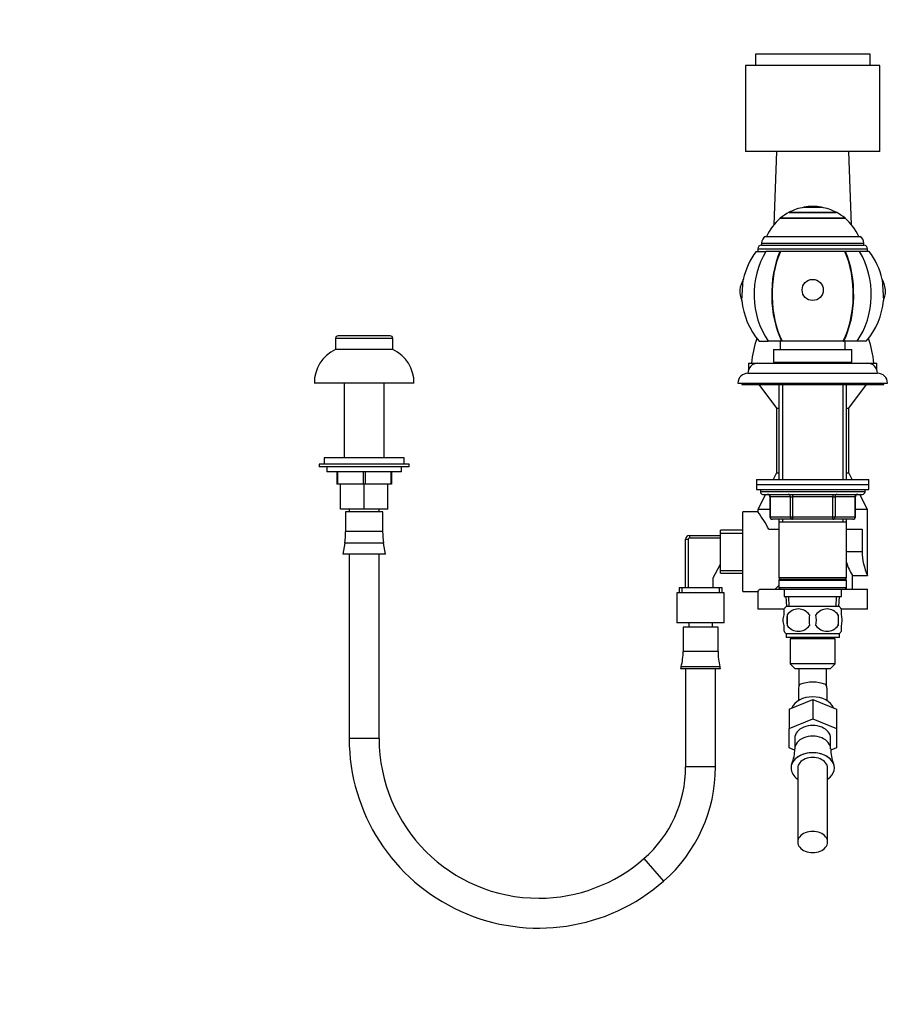
# Model space of a CAD drawing. Units: millimetres. Extents: x 0 to 1569, y 0 to 2338.
# Drawn here: x 0 to 355, y 1346 to 1741 of the extents above; entities that cross this region are included whole.
import ezdxf
from ezdxf import colors
from ezdxf.entities.mleader import LeaderData, LeaderLine
from ezdxf.math import Vec2, Vec3

# ---------------------------------------------------------------- set-up
doc = ezdxf.new("R2010")
doc.units = ezdxf.units.MM
doc.layers.add('DV2_Défaut', color=7, linetype='Continuous')
doc.layers.add('Défaut', color=7, linetype='Continuous')

# ---------------------------------------------------------------- blocks, each defined once
blk = doc.blocks.new('_DOT')
at = {"color": 0}
blk.add_line((0, 0), (-1, 0), dxfattribs=at)
at = {"color": 0, "const_width": 0.333}
blk.add_lwpolyline([(-0.1665, 0, 1), (0.1665, 0, 1)], format="xyb", close=True, dxfattribs=at)
blk = doc.blocks.new('SE1')
at = {"layer": 'DV2_Défaut', "color": 7, "linetype": 'Continuous'}
for p, q in [((341.24, 1727.03), (295.24, 1727.03)), ((295.24, 1727.03), (295.24, 1722.53)), ((341.24, 1722.53), (341.24, 1727.03)), ((345.24, 1722.53), (291.24, 1722.53)), ((291.24, 1722.53), (291.24, 1688.03)), ((345.24, 1688.03), (345.24, 1722.53)), ((345.24, 1688.03), (291.24, 1688.03)), ((303.74, 1688.03), (302.6, 1658.56)), ((333.87, 1658.56), (332.74, 1688.03)), ((308.74, 1663.61), (327.74, 1663.61)), ((308.74, 1663.56), (327.74, 1663.56)), ((314.74, 1665.66), (321.74, 1665.66)), ((314.74, 1665.66), (314.74, 1665.62)), ((314.74, 1665.62), (321.74, 1665.62)), ((321.74, 1665.62), (321.74, 1665.66)), ((305.24, 1661.26), (331.24, 1661.26)), ((305.24, 1661.26), (305.24, 1661.21)), ((331.24, 1661.21), (305.24, 1661.21)), ((331.24, 1661.21), (331.24, 1661.26)), ((299.33, 1653.93), (337.14, 1653.93)), ((295.58, 1647.93), (299.47, 1647.93)), ((296.24, 1648.93), (340.24, 1648.93)), ((296.24, 1648.93), (296.24, 1647.93)), ((297.74, 1651.28), (338.74, 1651.28)), ((297.74, 1651.28), (297.74, 1650.43)), ((297.74, 1650.43), (338.74, 1650.43)), ((305.1, 1647.93), (299.47, 1647.93)), ((305.1, 1647.93), (305.24, 1647.93)), ((331.23, 1647.93), (305.24, 1647.93)), ((331.37, 1647.93), (331.23, 1647.93)), ((337, 1647.93), (331.37, 1647.93)), ((340.89, 1647.93), (337, 1647.93)), ((338.74, 1650.43), (338.74, 1651.28)), ((340.24, 1647.93), (340.24, 1648.93)), ((289.84, 1628.21), (290.38, 1636.67)), ((346.09, 1636.67), (346.63, 1628.21)), ((149.74, 1613.03), (126.74, 1613.03)), ((126.74, 1613.03), (126.74, 1608.53)), ((148.74, 1614.03), (127.74, 1614.03)), ((149.74, 1608.53), (149.74, 1613.03)), ((149.74, 1608.53), (126.74, 1608.53)), ((296.74, 1611.93), (300.41, 1611.93)), ((305.75, 1611.93), (300.41, 1611.93)), ((302.49, 1608.53), (333.99, 1608.53)), ((302.49, 1608.53), (302.49, 1603.53)), ((305.24, 1611.93), (305.24, 1608.53)), ((305.9, 1611.93), (305.75, 1611.93)), ((330.57, 1611.93), (305.9, 1611.93)), ((330.57, 1611.93), (330.72, 1611.93)), ((336.06, 1611.93), (330.72, 1611.93)), ((331.24, 1608.53), (331.24, 1611.93)), ((333.99, 1603.53), (333.99, 1608.53)), ((339.74, 1611.93), (336.06, 1611.93)), ((292.49, 1603.03), (306.24, 1603.03)), ((292.49, 1603.03), (292.49, 1600.42)), ((296.24, 1603.03), (340.24, 1603.03)), ((302.49, 1603.53), (333.99, 1603.53)), ((306.24, 1603.53), (306.24, 1603.03)), ((330.24, 1603.03), (330.24, 1603.53)), ((330.24, 1603.03), (343.99, 1603.03)), ((343.99, 1600.42), (343.99, 1603.03)), ((292.24, 1599.03), (344.24, 1599.03)), ((158.24, 1595.03), (118.24, 1595.03)), ((130.24, 1595.03), (130.24, 1565.03)), ((146.24, 1565.03), (146.24, 1595.03)), ((288.24, 1595.03), (348.24, 1595.03)), ((289.74, 1595.03), (289.74, 1594.53)), ((289.74, 1594.53), (346.74, 1594.53)), ((296.61, 1594.53), (303.74, 1585.03)), ((304.64, 1594.53), (304.64, 1556.43)), ((306.18, 1594.53), (306.18, 1556.43)), ((330.29, 1594.53), (330.29, 1556.43)), ((331.84, 1556.43), (331.84, 1594.53)), ((332.74, 1585.03), (339.86, 1594.53)), ((346.74, 1594.53), (346.74, 1595.03)), ((303.74, 1585.03), (304.64, 1585.03)), ((303.74, 1585.03), (303.74, 1559.03)), ((331.84, 1585.03), (332.74, 1585.03)), ((332.74, 1559.03), (332.74, 1585.03)), ((154.24, 1565.03), (122.24, 1565.03)), ((122.24, 1565.03), (122.24, 1562.53)), ((154.24, 1562.53), (154.24, 1565.03)), ((156.24, 1562.53), (120.24, 1562.53)), ((120.24, 1562.53), (120.24, 1561.53)), ((156.24, 1561.53), (120.24, 1561.53)), ((123.24, 1561.53), (123.24, 1559.53)), ((153.24, 1559.53), (153.24, 1561.53)), ((156.24, 1561.53), (156.24, 1562.53)), ((153.24, 1559.53), (123.24, 1559.53)), ((127.24, 1559.53), (127.24, 1554.53)), ((127.59, 1559.53), (127.59, 1554.53)), ((137.88, 1559.53), (137.88, 1554.53)), ((138.59, 1559.53), (138.59, 1554.53)), ((148.88, 1559.53), (148.88, 1554.53)), ((149.24, 1559.53), (149.24, 1554.53)), ((303.74, 1559.03), (302.4, 1556.43)), ((303.74, 1559.03), (304.64, 1559.03)), ((331.84, 1559.03), (332.74, 1559.03)), ((334.07, 1556.43), (332.74, 1559.03)), ((127.59, 1554.53), (127.24, 1554.53)), ((137.88, 1554.53), (127.59, 1554.53)), ((128.74, 1544.53), (128.74, 1554.53)), ((138.59, 1554.53), (137.88, 1554.53)), ((138.24, 1544.53), (138.24, 1554.53)), ((148.88, 1554.53), (138.59, 1554.53)), ((147.74, 1544.53), (147.74, 1554.53)), ((149.24, 1554.53), (148.88, 1554.53)), ((295.74, 1556.43), (340.74, 1556.43)), ((295.74, 1556.43), (295.74, 1554.43)), ((295.74, 1554.43), (340.74, 1554.43)), ((295.74, 1554.43), (340.74, 1554.43)), ((295.74, 1554.43), (295.74, 1552.43)), ((340.74, 1554.43), (340.74, 1556.43)), ((340.74, 1552.43), (340.74, 1554.43)), ((295.74, 1552.43), (340.74, 1552.43)), ((299.33, 1550.43), (296.24, 1544.4)), ((297.24, 1552.43), (297.24, 1551.43)), ((339.24, 1551.43), (297.24, 1551.43)), ((298.24, 1550.43), (338.24, 1550.43)), ((301.2, 1549.43), (301.07, 1549.43)), ((301.07, 1549.43), (301.07, 1541.43)), ((309.29, 1549.43), (301.2, 1549.43)), ((301.2, 1549.43), (301.2, 1541.43)), ((309.29, 1549.43), (310.15, 1549.43)), ((309.29, 1541.43), (309.29, 1549.43)), ((310.15, 1550.43), (310.15, 1549.43)), ((310.15, 1549.43), (310.15, 1541.43)), ((326.32, 1549.43), (310.15, 1549.43)), ((326.32, 1550.43), (326.32, 1549.43)), ((326.32, 1549.43), (327.19, 1549.43)), ((326.32, 1541.43), (326.32, 1549.43)), ((327.19, 1549.43), (327.19, 1541.43)), ((335.27, 1549.43), (327.19, 1549.43)), ((335.27, 1549.43), (335.4, 1549.43)), ((335.27, 1541.43), (335.27, 1549.43)), ((335.4, 1541.43), (335.4, 1549.43)), ((340.24, 1544.4), (337.15, 1550.43)), ((339.24, 1551.43), (339.24, 1552.43)), ((138.24, 1544.53), (128.74, 1544.53)), ((145.67, 1543.44), (130.8, 1543.44)), ((130.8, 1543.44), (130.8, 1535.55)), ((132.24, 1544.53), (132.24, 1543.44)), ((147.74, 1544.53), (138.24, 1544.53)), ((144.24, 1543.44), (144.24, 1544.53)), ((145.67, 1535.55), (145.67, 1543.44)), ((290.24, 1511.4), (290.24, 1543.4)), ((296.25, 1543.4), (290.24, 1543.4)), ((301.07, 1544.4), (296.24, 1544.4)), ((296.24, 1544.4), (296.24, 1543.38)), ((301.2, 1541.43), (301.07, 1541.43)), ((301.2, 1541.43), (309.29, 1541.43)), ((309.29, 1541.43), (310.15, 1541.43)), ((310.15, 1541.43), (326.32, 1541.43)), ((310.15, 1541.43), (310.15, 1540.43)), ((326.32, 1541.43), (327.19, 1541.43)), ((326.32, 1540.43), (326.32, 1541.43)), ((327.19, 1541.43), (335.27, 1541.43)), ((335.27, 1541.43), (335.4, 1541.43)), ((340.24, 1544.4), (335.4, 1544.4)), ((340.24, 1517.9), (340.24, 1544.4)), ((310.15, 1540.43), (302.07, 1540.43)), ((304.64, 1540.43), (304.64, 1539.43)), ((304.64, 1539.43), (304.64, 1516.93)), ((304.64, 1539.43), (331.84, 1539.43)), ((306.18, 1540.43), (306.18, 1539.43)), ((326.32, 1540.43), (310.15, 1540.43)), ((334.4, 1540.43), (326.32, 1540.43)), ((330.29, 1540.43), (330.29, 1539.43)), ((331.84, 1539.43), (331.84, 1540.43)), ((331.84, 1516.93), (331.84, 1539.43)), ((145.67, 1535.55), (130.8, 1535.55)), ((268.74, 1533.9), (281.24, 1533.9)), ((268.74, 1533.9), (268.74, 1532.9)), ((281.24, 1518.75), (281.24, 1536.05)), ((290.24, 1536.05), (281.24, 1536.05)), ((281.24, 1534.88), (290.24, 1534.88)), ((300.66, 1536.4), (304.64, 1536.4)), ((331.84, 1536.4), (338.08, 1536.4)), ((338.08, 1536.4), (338.08, 1527.4)), ((130.44, 1530.88), (129.74, 1526.44)), ((146.03, 1530.88), (130.44, 1530.88)), ((146.74, 1526.44), (146.03, 1530.88)), ((267.24, 1512.9), (267.24, 1532.4)), ((267.24, 1532.4), (268.24, 1532.4)), ((268.24, 1532.4), (268.24, 1512.9)), ((281.24, 1532.9), (268.74, 1532.9)), ((146.74, 1526.44), (129.74, 1526.44)), ((132.24, 1526.44), (132.24, 1452.45)), ((144.24, 1452.45), (144.24, 1526.44)), ((338.08, 1527.4), (331.84, 1527.4)), ((278.24, 1516.9), (281.24, 1522.4)), ((281.24, 1519.93), (290.24, 1519.93)), ((281.24, 1518.75), (290.24, 1518.75)), ((334.21, 1517.9), (340.24, 1517.9)), ((334.24, 1512.4), (334.24, 1517.96)), ((278.24, 1512.9), (278.24, 1516.9)), ((304.64, 1513.8), (303.24, 1512.4)), ((331.84, 1516.93), (304.64, 1516.93)), ((304.64, 1516.93), (305.14, 1516.43)), ((305.14, 1516.43), (304.64, 1515.93)), ((304.64, 1515.93), (331.84, 1515.93)), ((304.64, 1515.93), (304.64, 1512.93)), ((305.14, 1516.43), (331.34, 1516.43)), ((331.34, 1516.43), (331.84, 1516.93)), ((331.84, 1515.93), (331.34, 1516.43)), ((331.84, 1512.93), (331.84, 1515.93)), ((282.74, 1510.85), (263.74, 1510.85)), ((263.74, 1510.85), (263.74, 1498.85)), ((281.89, 1512.9), (264.59, 1512.9)), ((264.59, 1512.9), (264.59, 1510.85)), ((265.76, 1512.9), (265.76, 1510.85)), ((280.71, 1512.9), (280.71, 1510.85)), ((281.89, 1510.85), (281.89, 1512.9)), ((282.74, 1498.85), (282.74, 1510.85)), ((290.24, 1511.4), (296.24, 1511.4)), ((296.24, 1511.4), (296.24, 1504.4)), ((296.95, 1512.4), (306.74, 1512.4)), ((331.84, 1512.93), (304.64, 1512.93)), ((304.64, 1512.93), (305.14, 1512.43)), ((305.14, 1512.43), (331.34, 1512.43)), ((306.74, 1512.43), (306.74, 1509.43)), ((306.74, 1509.43), (329.74, 1509.43)), ((307.52, 1509.43), (307.69, 1505.43)), ((308.85, 1505.48), (308.68, 1509.43)), ((327.62, 1505.48), (327.79, 1509.43)), ((328.78, 1505.43), (328.96, 1509.43)), ((329.74, 1509.43), (329.74, 1512.43)), ((329.74, 1512.4), (340.24, 1512.4)), ((331.34, 1512.43), (331.84, 1512.93)), ((340.24, 1504.4), (340.24, 1512.4)), ((328.94, 1505.43), (307.54, 1505.43)), ((306.72, 1504.4), (296.24, 1504.4)), ((306.74, 1502.05), (306.74, 1504.43)), ((308.05, 1502.05), (308.05, 1497.85)), ((328.42, 1502.05), (328.42, 1497.85)), ((329.74, 1502.05), (329.74, 1504.43)), ((340.24, 1504.4), (329.83, 1504.4)), ((282.74, 1498.85), (263.74, 1498.85)), ((268.49, 1498.85), (268.49, 1497.17)), ((277.99, 1497.17), (277.99, 1498.85)), ((306.74, 1495.47), (306.74, 1497.85)), ((329.74, 1495.47), (329.74, 1497.85)), ((280.24, 1497.17), (266.24, 1497.17)), ((266.24, 1497.17), (266.24, 1487.38)), ((280.24, 1487.38), (280.24, 1497.17)), ((328.94, 1494.47), (307.54, 1494.47)), ((307.54, 1494.47), (307.54, 1492.93)), ((328.94, 1492.93), (328.94, 1494.47)), ((328.94, 1492.93), (307.54, 1492.93)), ((327.24, 1492.4), (309.24, 1492.4)), ((309.24, 1492.4), (309.24, 1482.4)), ((311.24, 1492.93), (311.24, 1492.4)), ((312.41, 1492.4), (312.41, 1492.93)), ((324.06, 1492.4), (324.06, 1492.93)), ((325.24, 1492.4), (325.24, 1492.93)), ((327.24, 1482.4), (327.24, 1492.4)), ((280.24, 1487.38), (266.24, 1487.38)), ((327.24, 1482.4), (309.24, 1482.4)), ((309.24, 1482.4), (311.24, 1480.4)), ((325.24, 1480.4), (327.24, 1482.4)), ((265.46, 1481.27), (265.24, 1480.4)), ((281.24, 1480.4), (265.24, 1480.4)), ((281.01, 1481.27), (265.46, 1481.27)), ((267.24, 1480.4), (267.24, 1441.09)), ((279.24, 1441.09), (279.24, 1480.4)), ((281.24, 1480.4), (281.01, 1481.27)), ((325.24, 1480.4), (311.24, 1480.4)), ((312.74, 1480.4), (312.74, 1473.59)), ((323.74, 1473.59), (323.74, 1480.4)), ((312.49, 1472.4), (312.49, 1467.64)), ((323.99, 1467.64), (323.99, 1472.4)), ((308.74, 1464.26), (318.24, 1468.14)), ((318.24, 1468.14), (327.74, 1464.26)), ((318.24, 1468.14), (318.24, 1460.36)), ((308.74, 1464.26), (308.74, 1456.48)), ((327.74, 1464.26), (327.74, 1456.48)), ((308.74, 1456.48), (318.24, 1460.36)), ((318.24, 1460.36), (327.74, 1456.48)), ((308.74, 1448.73), (308.74, 1456.48)), ((327.74, 1456.48), (327.74, 1448.73)), ((144.24, 1452.45), (132.24, 1452.45)), ((311.04, 1452.6), (311.04, 1448.28)), ((325.44, 1448.28), (325.44, 1452.6)), ((311, 1447.8), (308.74, 1448.73)), ((327.74, 1448.73), (325.48, 1447.8)), ((309.89, 1442.33), (309.88, 1442.31)), ((326.59, 1442.31), (326.58, 1442.33)), ((279.24, 1441.09), (267.24, 1441.09)), ((312.24, 1440.59), (312.24, 1410.92)), ((324.24, 1410.92), (324.24, 1440.59)), ((250.52, 1404.24), (258.43, 1395.21))]:
    blk.add_line(p, q, dxfattribs=at)
for centre, radius, start, end in [((318.24, 1645.67), 20.3, 117.9033, 129.8212), ((318.24, 1645.67), 20.26, 99.9478, 117.9626), ((318.24, 1645.67), 20.3, 80.0718, 99.9282), ((318.24, 1645.67), 20.26, 62.0374, 80.0522), ((318.24, 1645.67), 20.3, 50.1788, 62.0967), ((318.24, 1645.67), 20.26, 129.9146, 155.9388), ((318.24, 1645.67), 20.26, 24.0612, 50.0854), ((300.74, 1651.28), 3, 117.9529, 180), ((335.74, 1651.28), 3, 0, 62.0471), ((318.24, 1630.64), 28.5, 142.6468, 167.7843), ((297.74, 1648.93), 1.5, 90, 180), ((338.74, 1648.93), 1.5, 0, 90), ((318.24, 1630.64), 28.5, 12.2157, 37.3532), ((298.06, 1631.93), 9.03, 147.8778, 204.3358), ((338.41, 1631.93), 9.03, 0, 32.1222), ((338.41, 1631.93), 9.03, 335.6642, 0), ((318.24, 1630.64), 28.5, 184.8876, 221.0283), ((318.24, 1630.64), 28.5, 318.9717, 355.1124), ((127.74, 1613.03), 1, 90, 180), ((148.74, 1613.03), 1, 0, 90), ((331.84, 1600.15), 38.22, 160.352, 175.6719), ((304.63, 1600.15), 38.22, 4.3281, 19.648), ((132.78, 1595.3), 14.54, 114.5462, 181.0623), ((143.69, 1595.3), 14.54, 358.9377, 65.4538), ((296.24, 1599.03), 4, 90, 179.9825), ((340.24, 1599.03), 4, 0.0175, 90), ((292.24, 1595.03), 4, 90, 180), ((344.24, 1595.03), 4, 0, 90), ((298.24, 1551.43), 1, 180, 270), ((300.07, 1549.43), 1, 0, 90), ((336.4, 1549.43), 1, 90, 180), ((338.24, 1551.43), 1, 270, 0), ((249.73, 1509.13), 57.77, 28.1696, 36.3882), ((302.07, 1541.43), 1, 180, 270), ((334.4, 1541.43), 1, 270, 0), ((100.87, 1535.55), 29.94, 351.0191, 0), ((175.6, 1535.55), 29.94, 180, 188.9809), ((268.74, 1532.4), 1.5, 90, 180), ((268.74, 1532.4), 0.5, 90, 180), ((361.68, 1527.77), 23.6, 180.8829, 204.7001), ((349.58, 1528.22), 18.49, 195.9724, 213.9059), ((229.23, 1560.15), 82.86, 323.9643, 324.8149), ((313.37, 1499.95), 8, 136.7732, 146.3896), ((323.11, 1499.95), 8, 34.0094, 43.2268), ((320.99, 1499.95), 13.11, 170.7761, 189.2239), ((312.49, 1499.11), 5.32, 33.5056, 146.4944), ((331.22, 1499.95), 14.45, 171.6401, 188.3599), ((323.99, 1499.11), 5.32, 33.5056, 146.4944), ((305.25, 1499.95), 14.45, 351.6401, 8.3599), ((313.57, 1499.95), 15, 351.9484, 8.0516), ((312.49, 1500.79), 5.32, 213.5056, 326.4944), ((323.99, 1500.79), 5.32, 213.5056, 326.4944), ((313.37, 1499.95), 8, 214.0094, 223.2268), ((323.11, 1499.95), 8, 316.7732, 326.3896), ((241.77, 1487.38), 24.47, 345.5273, 0), ((304.71, 1487.38), 24.47, 180, 194.4727), ((318.24, 1460.62), 14.44, 68.7375, 111.2625), ((208.31, 1452.45), 76.08, 180, 311.2014), ((208.31, 1452.45), 64.08, 180, 270), ((295.6, 1448.18), 15.44, 337.8122, 0.3572), ((340.29, 1448.03), 14.83, 179.0125, 202.5126), ((218.27, 1441.09), 48.97, 311.2014, 0), ((218.27, 1441.09), 60.97, 311.2014, 0), ((208.31, 1452.45), 64.08, 270, 311.2014)]:
    blk.add_arc(centre, radius, start, end, dxfattribs=at)
for centre, major_axis, ratio, start_param, end_param in [((318.24, 1630.64), (0, -28.7), 0.819152, 4.065761, 5.422419), ((318.24, 1630.64), (0, -28.7), 0.573576, 4.065761, 5.422419), ((318.24, 1630.64), (0, 28.5), 0.573576, 0.91886, 2.286874), ((318.24, 1630.64), (0, 28.4), 0.573576, 0.91617, 2.289942), ((318.24, 1630.64), (0, 28.4), 0.573576, 3.993243, 5.367016), ((318.24, 1630.64), (0, 28.5), 0.573576, 3.996311, 5.364325), ((318.24, 1630.64), (0, -28.7), 0.573576, 0.860766, 2.217424), ((318.24, 1630.64), (0, -28.7), 0.819152, 0.860766, 2.217424), ((300.34, 1549.43), (0, -1), 0.866025, 1.570796, 3.141593), ((308.42, 1549.43), (0, -1), 0.866025, 1.570796, 3.141593), ((328.05, 1549.43), (0, 1), 0.866025, 0, 1.570796), ((336.13, 1549.43), (0, 1), 0.866025, 0, 1.570796), ((302.07, 1541.43), (0, 1), 0.866025, 1.570796, 3.141593), ((310.15, 1541.43), (0, 1), 0.866025, 1.570796, 3.141593), ((326.32, 1541.43), (0, -1), 0.866025, 0, 1.570796), ((334.4, 1541.43), (0, -1), 0.866025, 0, 1.570796), ((318.24, 1472.4), (-5.75, 0), 0.707107, 5.85802, 6.283185), ((318.24, 1472.4), (-5.75, 0), 0.707107, 3.141593, 3.566758), ((318.24, 1463.07), (-8.65, 0), 0.707107, 3.418653, 6.006125), ((318.24, 1452.6), (7.2, 0), 0.707107, 0, 3.141593), ((318.24, 1448.28), (-7.2, 0), 0.707107, 3.140897, 6.282782), ((318.24, 1440.59), (-8.7, 0), 0.707107, 2.331809, 6.283185), ((318.24, 1440.6), (-8.69, 0), 0.707107, 3.425746, 5.999032), ((318.24, 1440.59), (6, 0), 0.707107, 0, 3.141593), ((318.24, 1440.59), (-8.7, 0), 0.707107, 0, 0.809783), ((318.24, 1410.92), (6, 0), 0.707107, 0, 3.141593), ((318.24, 1410.92), (-6, 0), 0.707107, 0, 3.141593)]:
    blk.add_ellipse(centre, major_axis=major_axis, ratio=ratio, start_param=start_param, end_param=end_param, dxfattribs=at)
blk.add_ellipse((318.24, 1632.44), major_axis=(-4.24, 0), ratio=0.997956, dxfattribs=at)
for points in [[(306.74, 1497.85), (306.53, 1498.52), (306.43, 1499.24), (306.43, 1500.67), (306.53, 1501.37), (306.74, 1502.05)], [(329.74, 1497.85), (329.94, 1498.52), (330.04, 1499.24), (330.04, 1500.67), (329.94, 1501.37), (329.74, 1502.05)]]:
    blk.add_open_spline(points, degree=3, knots=[0, 0, 0, 0, 0.5, 0.5, 1, 1, 1, 1], dxfattribs=at)

msp = doc.modelspace()

# ---------------------------------------------------------------- block references
at = {"layer": 'Défaut'}
msp.add_blockref('SE1', (0, 0), dxfattribs=at)

# ---------------------------------------------------------------- leaders
at = {"layer": 'Défaut', "color": 7, "linetype": 'Continuous'}
ml = msp.add_multileader_mtext('Standard', dxfattribs=at)
ml.set_content('{\\pxsm0.9;\\fSolid Edge ISO|b1||i0||c0|p34;\\W1.;09/05/2018\\P}', color=256)
ml.set_leader_properties()
ml.set_arrow_properties(name='DOT')
ml.build(insert=Vec2(0, 0))
ml.multileader.update_dxf_attribs({"leader_type": 0, "dogleg_length": 0, "arrow_head_size": 12})
ctx = ml.context
ctx.base_point, ctx.char_height, ctx.arrow_head_size, ctx.landing_gap_size = Vec3(1160, 2331.35), 12, 12, 4.2
notes = []
notes.append((ctx, [(0, (0, 0, 0), (0, 0), (1, 0), 1, [])]))
ctx.mtext.insert = Vec3(1162, 2337.47)
ml = msp.add_multileader_mtext('Standard', dxfattribs=at)
ml.set_content('{\\pxsm0.9;\\fArial|b1||i0||c0|p34;\\W1.;207KA\\P}', color=256)
ml.set_leader_properties()
ml.set_arrow_properties(name='DOT')
ml.build(insert=Vec2(0, 0))
ml.multileader.update_dxf_attribs({"leader_type": 0, "dogleg_length": 0, "arrow_head_size": 12})
ctx = ml.context
ctx.base_point, ctx.char_height, ctx.arrow_head_size, ctx.landing_gap_size = Vec3(440.88, 2331.18), 12, 12, 4.2
notes.append((ctx, [(0, (0, 0, 0), (0, 0), (1, 0), 1, [])]))
ctx.mtext.insert = Vec3(442.88, 2337.28)
for ctx, leaders in notes:
    for number, flags, end, landing, length, lines in leaders:
        leader = LeaderData()
        leader.index, (leader.has_last_leader_line, leader.has_dogleg_vector, leader.attachment_direction) = number, flags
        leader.last_leader_point, leader.dogleg_vector, leader.dogleg_length = Vec3(end), Vec3(landing), length
        for number, points, colour, breaks in lines:
            line = LeaderLine()
            line.index, line.vertices, line.color, line.breaks = number, Vec3.list(points), colors.encode_raw_color(colour), breaks
            leader.lines.append(line)
        ctx.leaders.append(leader)

doc.saveas('drawing.dxf')
